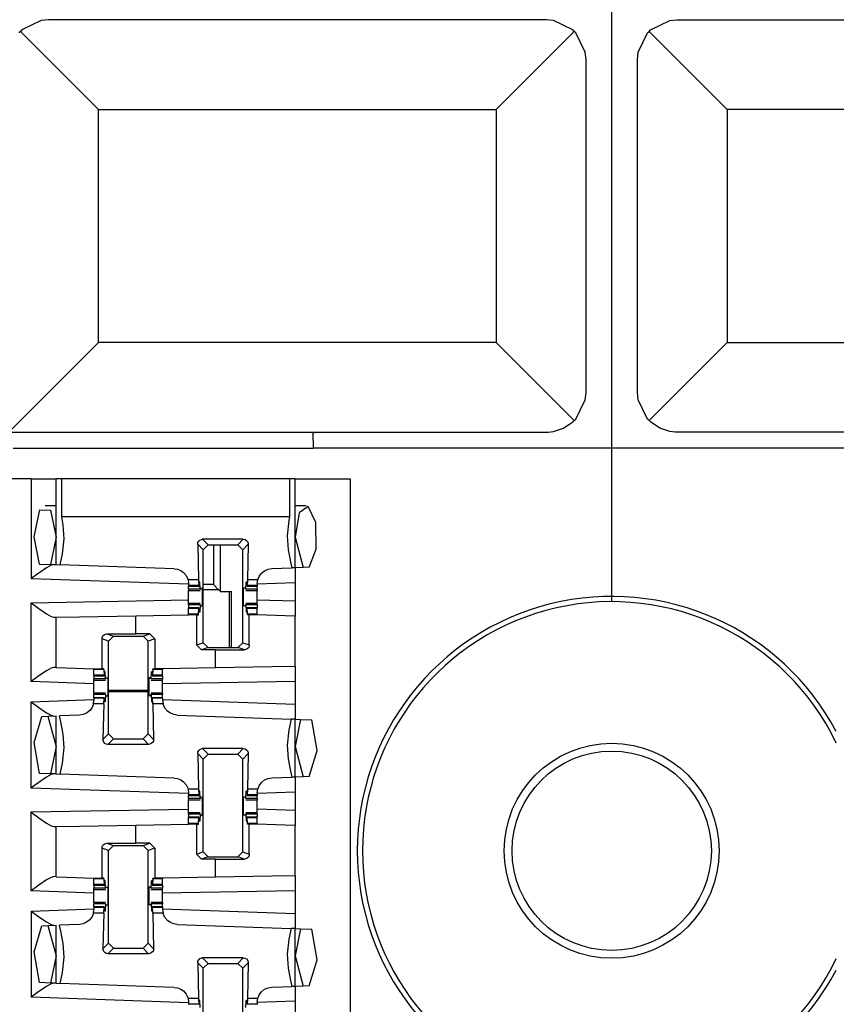
# Paper-space layout 'Layout1' of a CAD drawing. Extents: x 0 to 11, y 0 to 8.5.
# Drawn here: x 4.8 to 5, y 5.5 to 5.8 of the extents above; entities that cross this region are included whole.
import ezdxf

# ---------------------------------------------------------------- set-up
doc = ezdxf.new("R2010")
doc.units = 0
doc.header["$MEASUREMENT"] = 0
doc.layers.add('1', color=7, linetype='Continuous')

psp = doc.layouts.get("Layout1")

# ---------------------------------------------------------------- linework, layer by layer
at = {"layer": '1', "color": 3, "linetype": 'Continuous'}
for p, q in [((4.900719, 5.604909), (4.900719, 6.495141)), ((4.755094, 5.635761), (4.741344, 5.635761)), ((4.755094, 5.635761), (4.759513, 5.635761)), ((4.755094, 5.635761), (4.755094, 5.610658)), ((4.759513, 5.635761), (4.761344, 5.635761)), ((4.761344, 5.614192), (4.761344, 5.635761)), ((4.761712, 5.635761), (4.761344, 5.635761)), ((4.762804, 5.635761), (4.761712, 5.635761)), ((4.762804, 5.626227), (4.762804, 5.635761)), ((4.819884, 5.635761), (4.762804, 5.635761)), ((4.819884, 5.635761), (4.819884, 5.626227)), ((4.820976, 5.635761), (4.819884, 5.635761)), ((4.821344, 5.635761), (4.820976, 5.635761)), ((4.821344, 5.635761), (4.835094, 5.635761)), ((4.821344, 5.613406), (4.821344, 5.635761)), ((4.835094, 5.635761), (4.835094, 3.716386)), ((4.75586, 5.621196), (4.757256, 5.627934)), ((4.757256, 5.627934), (4.759985, 5.627873)), ((4.761344, 5.628949), (4.758602, 5.628949)), ((4.759985, 5.627873), (4.761344, 5.621074)), ((4.824086, 5.628949), (4.821344, 5.628949)), ((4.822348, 5.627165), (4.821344, 5.621074)), ((4.824625, 5.628795), (4.822348, 5.627165)), ((4.826507, 5.62477), (4.824625, 5.628795)), ((4.763151, 5.624196), (4.762804, 5.626227)), ((4.819884, 5.626227), (4.762804, 5.626227)), ((4.819695, 5.625231), (4.819331, 5.621446)), ((4.819884, 5.626227), (4.819695, 5.625231)), ((4.826616, 5.618038), (4.826507, 5.62477)), ((4.763357, 5.620702), (4.763151, 5.624196)), ((4.757182, 5.614337), (4.75586, 5.621196)), ((4.761344, 5.621074), (4.759964, 5.61424)), ((4.762993, 5.616916), (4.763357, 5.620702)), ((4.796871, 5.619297), (4.796939, 5.61971)), ((4.796939, 5.61971), (4.797142, 5.62008)), ((4.797142, 5.62008), (4.797453, 5.620359)), ((4.797453, 5.620359), (4.797838, 5.620519)), ((4.797838, 5.620519), (4.798117, 5.62055)), ((4.808321, 5.62055), (4.798117, 5.62055)), ((4.798117, 5.62055), (4.799489, 5.619178)), ((4.806949, 5.619178), (4.808321, 5.62055)), ((4.808321, 5.62055), (4.808733, 5.62048)), ((4.808733, 5.62048), (4.809099, 5.620278)), ((4.809099, 5.620278), (4.809376, 5.619967)), ((4.809376, 5.619967), (4.809535, 5.619585)), ((4.809535, 5.619585), (4.809567, 5.619297)), ((4.819331, 5.621446), (4.819537, 5.617951)), ((4.821344, 5.621074), (4.823364, 5.613476)), ((4.762386, 5.614155), (4.762993, 5.616916)), ((4.79824, 5.617928), (4.796871, 5.619297)), ((4.796871, 5.619297), (4.79707, 5.61038)), ((4.79824, 5.617928), (4.799489, 5.619178)), ((4.79824, 5.594622), (4.79824, 5.617928)), ((4.799489, 5.619178), (4.806949, 5.619178)), ((4.806949, 5.619178), (4.808198, 5.617928)), ((4.809567, 5.619297), (4.808198, 5.617928)), ((4.808198, 5.594622), (4.808198, 5.617928)), ((4.809567, 5.619297), (4.809368, 5.61038)), ((4.819537, 5.617951), (4.820123, 5.614866)), ((4.824872, 5.613529), (4.826616, 5.618038)), ((4.820123, 5.614866), (4.820513, 5.613377)), ((4.757039, 5.612084), (4.755134, 5.610687)), ((4.758922, 5.613372), (4.757039, 5.612084)), ((4.757182, 5.614337), (4.759964, 5.61424)), ((4.760101, 5.614024), (4.758922, 5.613372)), ((4.759964, 5.61424), (4.761344, 5.614192)), ((4.760822, 5.61421), (4.760101, 5.614024)), ((4.761344, 5.614192), (4.762386, 5.614155)), ((4.790986, 5.613156), (4.762386, 5.614155)), ((4.790986, 5.613156), (4.7918, 5.613038)), ((4.7918, 5.613038), (4.792631, 5.612711)), ((4.792631, 5.612711), (4.793314, 5.61224)), ((4.793314, 5.61224), (4.794013, 5.611432)), ((4.812291, 5.611248), (4.812897, 5.61207)), ((4.812897, 5.61207), (4.813672, 5.612679)), ((4.813672, 5.612679), (4.814528, 5.613051)), ((4.814528, 5.613051), (4.815452, 5.6132)), ((4.815452, 5.6132), (4.820513, 5.613377)), ((4.821344, 5.613406), (4.820513, 5.613377)), ((4.823364, 5.613476), (4.821344, 5.613406)), ((4.821344, 5.613406), (4.821344, 5.609653)), ((4.824872, 5.613529), (4.823364, 5.613476)), ((4.755134, 5.610687), (4.755094, 5.610658)), ((4.794605, 5.609278), (4.755094, 5.610658)), ((4.794013, 5.611432), (4.794467, 5.610417)), ((4.794467, 5.610417), (4.794477, 5.61038)), ((4.794477, 5.61038), (4.794605, 5.609409)), ((4.79707, 5.61038), (4.794477, 5.61038)), ((4.79707, 5.61038), (4.797185, 5.608947)), ((4.797238, 5.609148), (4.797262, 5.609674)), ((4.797383, 5.60984), (4.797262, 5.609674)), ((4.797383, 5.60984), (4.79727, 5.60984)), ((4.797481, 5.608061), (4.797383, 5.60984)), ((4.808957, 5.608061), (4.809055, 5.60984)), ((4.809055, 5.60984), (4.809176, 5.609674)), ((4.809168, 5.60984), (4.809055, 5.60984)), ((4.8092, 5.609148), (4.809176, 5.609674)), ((4.809368, 5.61038), (4.809253, 5.608947)), ((4.811949, 5.61038), (4.809368, 5.61038)), ((4.811833, 5.609452), (4.811949, 5.61038)), ((4.821344, 5.609653), (4.811833, 5.609322)), ((4.811833, 5.609452), (4.811833, 5.608947)), ((4.811949, 5.61038), (4.812291, 5.611248)), ((4.821344, 5.609653), (4.821344, 5.604994)), ((4.794605, 5.609409), (4.794605, 5.608947)), ((4.797185, 5.608947), (4.794605, 5.608947)), ((4.794605, 5.608947), (4.794605, 5.608855)), ((4.794605, 5.608855), (4.794605, 5.608824)), ((4.794605, 5.608824), (4.797205, 5.608824)), ((4.794605, 5.608061), (4.794605, 5.608824)), ((4.797481, 5.608061), (4.794605, 5.608061)), ((4.794605, 5.608061), (4.794605, 5.60779)), ((4.794605, 5.60779), (4.794605, 5.607698)), ((4.794605, 5.607698), (4.797523, 5.607698)), ((4.794605, 5.606957), (4.794605, 5.607698)), ((4.797185, 5.608947), (4.797238, 5.609148)), ((4.797481, 5.608061), (4.797562, 5.608011)), ((4.797601, 5.608324), (4.797562, 5.608011)), ((4.797601, 5.608324), (4.798044, 5.608324)), ((4.798102, 5.606074), (4.798044, 5.608324)), ((4.808335, 5.606074), (4.808394, 5.608324)), ((4.808836, 5.608324), (4.808394, 5.608324)), ((4.808836, 5.608324), (4.808876, 5.608011)), ((4.808957, 5.608061), (4.808876, 5.608011)), ((4.808915, 5.607698), (4.811833, 5.607698)), ((4.811833, 5.608061), (4.808957, 5.608061)), ((4.809253, 5.608947), (4.8092, 5.609148)), ((4.809233, 5.608824), (4.811833, 5.608824)), ((4.811833, 5.608947), (4.809253, 5.608947)), ((4.811833, 5.608947), (4.811833, 5.608855)), ((4.811833, 5.608855), (4.811833, 5.608824)), ((4.811833, 5.608061), (4.811833, 5.608824)), ((4.811833, 5.608061), (4.811833, 5.60779)), ((4.811833, 5.60779), (4.811833, 5.607698)), ((4.811833, 5.606957), (4.811833, 5.607698)), ((4.755094, 5.604656), (4.794605, 5.605346)), ((4.755094, 5.584872), (4.755094, 5.604656)), ((4.755094, 5.604656), (4.755134, 5.604627)), ((4.755134, 5.604627), (4.757042, 5.603194)), ((4.794605, 5.606074), (4.794605, 5.606957)), ((4.794605, 5.60519), (4.794605, 5.606074)), ((4.794605, 5.604449), (4.794605, 5.60519)), ((4.798044, 5.603824), (4.798102, 5.606074)), ((4.808394, 5.603824), (4.808335, 5.606074)), ((4.811833, 5.606074), (4.811833, 5.606957)), ((4.811833, 5.60519), (4.811833, 5.606074)), ((4.821344, 5.604994), (4.811833, 5.605326)), ((4.811833, 5.604449), (4.811833, 5.60519)), ((4.821344, 5.604994), (4.821344, 5.601242)), ((4.757042, 5.603194), (4.758929, 5.601871)), ((4.794605, 5.604357), (4.794605, 5.604449)), ((4.797523, 5.604449), (4.794605, 5.604449)), ((4.794605, 5.604086), (4.794605, 5.604357)), ((4.794605, 5.604086), (4.794605, 5.603323)), ((4.797481, 5.604086), (4.794605, 5.604086)), ((4.794605, 5.603292), (4.794605, 5.603323)), ((4.797205, 5.603323), (4.794605, 5.603323)), ((4.794605, 5.6032), (4.794605, 5.603292)), ((4.794605, 5.601767), (4.794605, 5.6032)), ((4.797185, 5.6032), (4.794605, 5.6032)), ((4.79707, 5.601767), (4.797185, 5.6032)), ((4.797185, 5.6032), (4.797238, 5.602999)), ((4.797238, 5.602999), (4.797262, 5.602473)), ((4.797383, 5.602307), (4.797262, 5.602473)), ((4.797383, 5.602307), (4.79727, 5.602307)), ((4.797481, 5.604086), (4.797383, 5.602307)), ((4.797481, 5.604086), (4.797562, 5.604136)), ((4.797562, 5.604136), (4.797601, 5.603824)), ((4.797601, 5.603824), (4.798044, 5.603824)), ((4.808836, 5.603824), (4.808394, 5.603824)), ((4.808876, 5.604136), (4.808836, 5.603824)), ((4.808957, 5.604086), (4.808876, 5.604136)), ((4.811833, 5.604449), (4.808915, 5.604449)), ((4.808957, 5.604086), (4.809055, 5.602307)), ((4.811833, 5.604086), (4.808957, 5.604086)), ((4.809055, 5.602307), (4.809176, 5.602473)), ((4.809168, 5.602307), (4.809055, 5.602307)), ((4.8092, 5.602999), (4.809176, 5.602473)), ((4.809253, 5.6032), (4.8092, 5.602999)), ((4.811833, 5.603323), (4.809233, 5.603323)), ((4.809368, 5.601767), (4.809253, 5.6032)), ((4.811833, 5.6032), (4.809253, 5.6032)), ((4.811833, 5.604357), (4.811833, 5.604449)), ((4.811833, 5.604086), (4.811833, 5.604357)), ((4.811833, 5.604086), (4.811833, 5.603323)), ((4.811833, 5.603292), (4.811833, 5.603323)), ((4.811833, 5.6032), (4.811833, 5.603292)), ((4.811833, 5.601767), (4.811833, 5.6032)), ((4.758929, 5.601871), (4.760105, 5.601202)), ((4.760105, 5.601202), (4.760822, 5.601006)), ((4.760822, 5.601006), (4.761344, 5.601015)), ((4.761344, 5.601015), (4.767202, 5.601117)), ((4.761344, 5.588406), (4.761344, 5.601015)), ((4.767202, 5.601117), (4.781344, 5.601364)), ((4.781344, 5.601364), (4.794605, 5.601595)), ((4.781344, 5.596831), (4.781344, 5.601364)), ((4.794605, 5.601684), (4.794605, 5.601767)), ((4.79707, 5.601767), (4.794605, 5.601767)), ((4.794605, 5.601595), (4.794605, 5.601684)), ((4.796573, 5.601595), (4.794605, 5.601595)), ((4.796573, 5.601595), (4.797058, 5.601595)), ((4.796573, 5.601595), (4.796573, 5.594067)), ((4.797058, 5.601595), (4.79707, 5.601767)), ((4.809381, 5.601595), (4.809368, 5.601767)), ((4.811833, 5.601767), (4.809368, 5.601767)), ((4.809816, 5.601595), (4.809381, 5.601595)), ((4.809816, 5.594083), (4.809816, 5.601595)), ((4.81084, 5.601595), (4.809816, 5.601595)), ((4.811833, 5.601595), (4.81084, 5.601595)), ((4.811833, 5.601684), (4.811833, 5.601767)), ((4.811833, 5.601595), (4.811833, 5.601684)), ((4.811833, 5.601573), (4.811833, 5.601595)), ((4.818805, 5.60133), (4.811833, 5.601573)), ((4.821344, 5.601242), (4.818805, 5.60133)), ((4.821344, 5.588654), (4.821344, 5.601242)), ((4.772872, 5.595564), (4.772933, 5.595955)), ((4.772872, 5.588074), (4.772872, 5.595564)), ((4.77449, 5.595025), (4.772872, 5.595564)), ((4.772933, 5.595955), (4.773108, 5.596301)), ((4.773108, 5.596301), (4.773385, 5.59658)), ((4.773385, 5.59658), (4.773756, 5.596766)), ((4.773756, 5.596766), (4.774108, 5.596819)), ((4.774108, 5.596819), (4.781344, 5.596831)), ((4.774108, 5.596819), (4.77574, 5.596275)), ((4.77449, 5.595025), (4.77574, 5.596275)), ((4.77449, 5.571719), (4.77449, 5.595025)), ((4.77574, 5.596275), (4.783198, 5.596275)), ((4.784865, 5.596831), (4.781344, 5.596831)), ((4.783198, 5.596275), (4.784865, 5.596831)), ((4.783198, 5.596275), (4.784448, 5.595025)), ((4.786116, 5.595581), (4.784448, 5.595025)), ((4.784448, 5.571719), (4.784448, 5.595025)), ((4.784865, 5.596831), (4.786116, 5.595581)), ((4.786116, 5.595581), (4.786116, 5.588074)), ((4.796573, 5.594067), (4.79824, 5.594622)), ((4.797823, 5.592817), (4.796573, 5.594067)), ((4.79949, 5.593372), (4.797823, 5.592817)), ((4.801344, 5.592817), (4.797823, 5.592817)), ((4.79949, 5.593372), (4.79824, 5.594622)), ((4.79949, 5.593372), (4.806948, 5.593372)), ((4.801344, 5.592817), (4.80858, 5.592828)), ((4.801344, 5.588305), (4.801344, 5.592817)), ((4.808198, 5.594622), (4.806948, 5.593372)), ((4.80858, 5.592828), (4.806948, 5.593372)), ((4.808198, 5.594622), (4.809816, 5.594083)), ((4.808932, 5.592882), (4.80858, 5.592828)), ((4.809304, 5.593067), (4.808932, 5.592882)), ((4.80958, 5.593347), (4.809304, 5.593067)), ((4.809754, 5.593693), (4.80958, 5.593347)), ((4.809816, 5.594083), (4.809754, 5.593693)), ((4.758922, 5.587586), (4.757039, 5.586298)), ((4.760101, 5.588238), (4.758922, 5.587586)), ((4.760822, 5.588424), (4.760101, 5.588238)), ((4.761344, 5.588406), (4.760822, 5.588424)), ((4.761344, 5.588406), (4.763883, 5.588317)), ((4.763883, 5.588317), (4.770855, 5.588074)), ((4.770855, 5.588074), (4.770855, 5.587974)), ((4.770855, 5.588074), (4.771848, 5.588074)), ((4.770855, 5.587974), (4.770855, 5.58788)), ((4.77332, 5.58788), (4.770855, 5.58788)), ((4.770855, 5.586447), (4.770855, 5.58788)), ((4.771848, 5.588074), (4.772872, 5.588074)), ((4.773306, 5.588074), (4.772872, 5.588074)), ((4.77332, 5.58788), (4.773306, 5.588074)), ((4.77332, 5.58788), (4.773435, 5.586447)), ((4.773633, 5.58734), (4.773512, 5.587174)), ((4.773633, 5.58734), (4.77352, 5.58734)), ((4.773731, 5.585561), (4.773633, 5.58734)), ((4.785207, 5.585561), (4.785306, 5.58734)), ((4.785418, 5.58734), (4.785306, 5.58734)), ((4.785306, 5.58734), (4.785426, 5.587174)), ((4.785618, 5.58788), (4.785503, 5.586447)), ((4.785618, 5.58788), (4.785632, 5.588074)), ((4.788083, 5.58788), (4.785618, 5.58788)), ((4.785632, 5.588074), (4.786116, 5.588074)), ((4.788083, 5.588074), (4.786116, 5.588074)), ((4.801344, 5.588305), (4.788083, 5.588074)), ((4.788083, 5.588074), (4.788083, 5.587974)), ((4.788083, 5.587974), (4.788083, 5.58788)), ((4.788083, 5.586447), (4.788083, 5.58788)), ((4.815486, 5.588552), (4.801344, 5.588305)), ((4.821344, 5.588654), (4.815486, 5.588552)), ((4.821344, 5.588654), (4.821344, 5.584904)), ((4.755134, 5.584901), (4.755094, 5.584872)), ((4.770855, 5.584321), (4.755094, 5.584872)), ((4.757039, 5.586298), (4.755134, 5.584901)), ((4.773435, 5.586447), (4.770855, 5.586447)), ((4.770855, 5.586355), (4.770855, 5.586447)), ((4.770855, 5.586324), (4.770855, 5.586355)), ((4.770855, 5.586324), (4.770855, 5.585561)), ((4.770855, 5.586324), (4.773456, 5.586324)), ((4.770855, 5.58529), (4.770855, 5.585561)), ((4.773731, 5.585561), (4.770855, 5.585561)), ((4.770855, 5.585199), (4.770855, 5.58529)), ((4.770855, 5.585199), (4.773773, 5.585199)), ((4.770855, 5.584457), (4.770855, 5.585198)), ((4.773435, 5.586447), (4.773488, 5.586648)), ((4.773488, 5.586648), (4.773512, 5.587174)), ((4.773731, 5.585561), (4.773812, 5.585511)), ((4.773812, 5.585511), (4.773851, 5.585824)), ((4.773851, 5.585824), (4.774293, 5.585824)), ((4.774293, 5.585824), (4.774353, 5.583574)), ((4.784645, 5.585824), (4.784585, 5.583574)), ((4.785087, 5.585824), (4.784645, 5.585824)), ((4.785126, 5.585511), (4.785087, 5.585824)), ((4.785207, 5.585561), (4.785126, 5.585511)), ((4.785165, 5.585199), (4.788083, 5.585199)), ((4.788083, 5.585561), (4.785207, 5.585561)), ((4.78545, 5.586648), (4.785426, 5.587174)), ((4.785503, 5.586447), (4.78545, 5.586648)), ((4.785482, 5.586324), (4.788083, 5.586324)), ((4.788083, 5.586447), (4.785503, 5.586447)), ((4.788083, 5.586355), (4.788083, 5.586447)), ((4.788083, 5.586324), (4.788083, 5.586355)), ((4.788083, 5.586324), (4.788083, 5.585561)), ((4.788083, 5.58529), (4.788083, 5.585561)), ((4.788083, 5.585199), (4.788083, 5.58529)), ((4.788083, 5.584457), (4.788083, 5.585198)), ((4.821344, 5.584904), (4.788083, 5.584323)), ((4.821344, 5.584904), (4.821344, 5.579165)), ((4.770855, 5.583574), (4.770855, 5.584457)), ((4.770855, 5.58269), (4.770855, 5.583574)), ((4.770855, 5.581949), (4.770855, 5.58269)), ((4.774353, 5.583574), (4.774293, 5.581324)), ((4.784585, 5.583574), (4.784645, 5.581324)), ((4.788083, 5.583574), (4.788083, 5.584457)), ((4.788083, 5.58269), (4.788083, 5.583574)), ((4.788083, 5.581949), (4.788083, 5.58269)), ((4.755094, 5.579775), (4.770855, 5.580326)), ((4.770739, 5.579267), (4.770855, 5.580195)), ((4.770855, 5.581949), (4.770855, 5.581857)), ((4.773773, 5.581949), (4.770855, 5.581949)), ((4.770855, 5.581857), (4.770855, 5.581586)), ((4.770855, 5.580823), (4.770855, 5.581586)), ((4.773731, 5.581586), (4.770855, 5.581586)), ((4.770855, 5.580823), (4.770855, 5.580792)), ((4.773456, 5.580823), (4.770855, 5.580823)), ((4.770855, 5.580792), (4.770855, 5.5807)), ((4.773435, 5.5807), (4.770855, 5.5807)), ((4.770855, 5.5807), (4.770855, 5.580195)), ((4.77332, 5.579267), (4.773435, 5.5807)), ((4.773435, 5.5807), (4.773488, 5.580499)), ((4.773488, 5.580499), (4.773512, 5.579973)), ((4.773633, 5.579807), (4.773512, 5.579973)), ((4.773731, 5.581586), (4.773633, 5.579807)), ((4.773731, 5.581586), (4.773812, 5.581636)), ((4.773851, 5.581324), (4.773812, 5.581636)), ((4.773851, 5.581324), (4.774293, 5.581324)), ((4.785087, 5.581324), (4.784645, 5.581324)), ((4.785087, 5.581324), (4.785126, 5.581636)), ((4.785207, 5.581586), (4.785126, 5.581636)), ((4.788083, 5.581949), (4.785165, 5.581949)), ((4.785207, 5.581586), (4.785306, 5.579807)), ((4.788083, 5.581586), (4.785207, 5.581586)), ((4.785306, 5.579807), (4.785426, 5.579973)), ((4.78545, 5.580499), (4.785426, 5.579973)), ((4.785503, 5.5807), (4.78545, 5.580499)), ((4.788083, 5.580823), (4.785482, 5.580823)), ((4.785618, 5.579267), (4.785503, 5.5807)), ((4.788083, 5.5807), (4.785503, 5.5807)), ((4.788083, 5.581949), (4.788083, 5.581857)), ((4.788083, 5.581857), (4.788083, 5.581586)), ((4.788083, 5.580823), (4.788083, 5.581586)), ((4.788083, 5.580823), (4.788083, 5.580792)), ((4.788083, 5.580792), (4.788083, 5.5807)), ((4.788083, 5.5807), (4.788083, 5.580195)), ((4.788083, 5.580326), (4.821344, 5.579165)), ((4.788083, 5.580195), (4.788199, 5.579267)), ((4.755094, 5.579775), (4.755134, 5.579746)), ((4.755094, 5.558157), (4.755094, 5.579775)), ((4.755134, 5.579746), (4.757039, 5.578349)), ((4.757039, 5.578349), (4.758922, 5.577061)), ((4.769791, 5.577578), (4.769016, 5.576968)), ((4.770398, 5.5784), (4.769791, 5.577578)), ((4.770739, 5.579267), (4.770398, 5.5784)), ((4.77332, 5.579267), (4.770739, 5.579267)), ((4.77332, 5.579267), (4.773121, 5.57035)), ((4.773633, 5.579807), (4.77352, 5.579807)), ((4.785418, 5.579807), (4.785306, 5.579807)), ((4.788199, 5.579267), (4.785618, 5.579267)), ((4.785618, 5.579267), (4.785817, 5.57035)), ((4.788215, 5.57921), (4.788199, 5.579267)), ((4.788666, 5.578186), (4.788215, 5.57921)), ((4.789365, 5.577372), (4.788666, 5.578186)), ((4.79005, 5.576896), (4.789365, 5.577372)), ((4.821344, 5.579165), (4.821344, 5.575412)), ((4.755882, 5.56957), (4.757816, 5.576118)), ((4.757816, 5.576118), (4.759324, 5.576171)), ((4.758922, 5.577061), (4.760101, 5.576409)), ((4.759324, 5.576171), (4.761344, 5.576241)), ((4.759324, 5.576171), (4.761344, 5.568573)), ((4.760101, 5.576409), (4.760822, 5.576223)), ((4.761344, 5.561691), (4.761344, 5.576241)), ((4.767236, 5.576447), (4.762175, 5.576271)), ((4.762565, 5.574782), (4.762175, 5.576271)), ((4.76816, 5.576597), (4.767236, 5.576447)), ((4.769016, 5.576968), (4.76816, 5.576597)), ((4.790884, 5.576567), (4.79005, 5.576896)), ((4.791702, 5.576447), (4.790884, 5.576567)), ((4.791702, 5.576447), (4.820291, 5.575449)), ((4.820291, 5.575449), (4.819695, 5.572731)), ((4.821344, 5.575412), (4.820291, 5.575449)), ((4.821344, 5.560906), (4.821344, 5.575412)), ((4.821344, 5.575412), (4.822698, 5.575365)), ((4.822698, 5.575365), (4.821344, 5.568573)), ((4.822698, 5.575365), (4.825531, 5.575266)), ((4.826804, 5.567535), (4.825531, 5.575266)), ((4.763151, 5.571696), (4.762565, 5.574782)), ((4.819695, 5.572731), (4.819331, 5.568946)), ((4.763357, 5.568202), (4.763151, 5.571696)), ((4.773121, 5.57035), (4.77449, 5.571719)), ((4.773153, 5.570063), (4.773121, 5.57035)), ((4.773312, 5.56968), (4.773153, 5.570063)), ((4.77574, 5.57047), (4.774367, 5.569097)), ((4.77574, 5.57047), (4.77449, 5.571719)), ((4.77574, 5.57047), (4.783198, 5.57047)), ((4.784448, 5.571719), (4.783198, 5.57047)), ((4.784571, 5.569097), (4.783198, 5.57047)), ((4.784448, 5.571719), (4.785817, 5.57035)), ((4.785749, 5.569937), (4.785546, 5.569567)), ((4.785817, 5.57035), (4.785749, 5.569937)), ((4.757182, 5.561837), (4.755882, 5.56957)), ((4.761344, 5.568573), (4.759964, 5.561739)), ((4.762993, 5.564416), (4.763357, 5.568202)), ((4.773589, 5.569369), (4.773312, 5.56968)), ((4.773955, 5.569167), (4.773589, 5.569369)), ((4.774367, 5.569097), (4.773955, 5.569167)), ((4.784571, 5.569097), (4.774367, 5.569097)), ((4.784851, 5.569129), (4.784571, 5.569097)), ((4.785235, 5.569289), (4.784851, 5.569129)), ((4.785546, 5.569567), (4.785235, 5.569289)), ((4.796939, 5.567211), (4.797142, 5.56758)), ((4.797142, 5.56758), (4.797453, 5.567859)), ((4.797453, 5.567859), (4.797838, 5.568018)), ((4.797838, 5.568018), (4.798117, 5.56805)), ((4.808321, 5.56805), (4.798117, 5.56805)), ((4.798117, 5.56805), (4.799489, 5.566678)), ((4.806949, 5.566678), (4.808321, 5.56805)), ((4.808321, 5.56805), (4.808733, 5.56798)), ((4.808733, 5.56798), (4.809099, 5.567778)), ((4.809099, 5.567778), (4.809376, 5.567467)), ((4.809376, 5.567467), (4.809535, 5.567085)), ((4.819331, 5.568946), (4.819537, 5.565451)), ((4.821344, 5.568573), (4.823364, 5.560977)), ((4.824872, 5.561029), (4.826804, 5.567535)), ((4.796871, 5.566797), (4.796939, 5.567211)), ((4.79824, 5.565428), (4.796871, 5.566797)), ((4.796871, 5.566797), (4.79707, 5.55788)), ((4.79824, 5.565428), (4.799489, 5.566678)), ((4.79824, 5.542122), (4.79824, 5.565428)), ((4.799489, 5.566678), (4.806949, 5.566678)), ((4.806949, 5.566678), (4.808198, 5.565428)), ((4.809567, 5.566797), (4.808198, 5.565428)), ((4.808198, 5.542122), (4.808198, 5.565428)), ((4.809567, 5.566797), (4.809368, 5.55788)), ((4.809535, 5.567085), (4.809567, 5.566797)), ((4.819537, 5.565451), (4.820123, 5.562366)), ((4.762386, 5.561655), (4.762993, 5.564416)), ((4.758922, 5.560873), (4.757039, 5.559584)), ((4.759964, 5.561739), (4.757182, 5.561837)), ((4.760101, 5.561524), (4.758922, 5.560873)), ((4.761344, 5.561691), (4.759964, 5.561739)), ((4.760822, 5.56171), (4.760101, 5.561524)), ((4.761344, 5.561691), (4.762386, 5.561655)), ((4.790986, 5.560657), (4.762386, 5.561655)), ((4.790986, 5.560657), (4.7918, 5.560538)), ((4.7918, 5.560538), (4.792631, 5.560211)), ((4.792631, 5.560211), (4.793314, 5.55974)), ((4.812897, 5.55957), (4.813672, 5.560179)), ((4.813672, 5.560179), (4.814528, 5.560551)), ((4.814528, 5.560551), (4.815452, 5.5607)), ((4.815452, 5.5607), (4.820513, 5.560877)), ((4.820123, 5.562366), (4.820513, 5.560877)), ((4.821344, 5.560906), (4.820513, 5.560877)), ((4.823364, 5.560977), (4.821344, 5.560906)), ((4.821344, 5.560906), (4.821344, 5.557154)), ((4.824872, 5.561029), (4.823364, 5.560977)), ((4.755134, 5.558187), (4.755094, 5.558157)), ((4.794605, 5.556777), (4.755094, 5.558157)), ((4.757039, 5.559584), (4.755134, 5.558187)), ((4.793314, 5.55974), (4.794013, 5.558931)), ((4.794013, 5.558931), (4.794467, 5.557917)), ((4.794467, 5.557917), (4.794477, 5.55788)), ((4.794477, 5.55788), (4.794605, 5.556909)), ((4.79707, 5.55788), (4.794477, 5.55788)), ((4.79707, 5.55788), (4.797185, 5.556448)), ((4.809368, 5.55788), (4.809253, 5.556448)), ((4.811949, 5.55788), (4.809368, 5.55788)), ((4.811833, 5.556952), (4.811949, 5.55788)), ((4.811949, 5.55788), (4.812291, 5.558747)), ((4.812291, 5.558747), (4.812897, 5.55957)), ((4.794605, 5.556909), (4.794605, 5.556448)), ((4.794605, 5.556448), (4.794605, 5.556355)), ((4.797185, 5.556448), (4.794605, 5.556448)), ((4.794605, 5.556355), (4.794605, 5.556324)), ((4.794605, 5.555561), (4.794605, 5.556324)), ((4.794605, 5.556324), (4.797205, 5.556324)), ((4.794605, 5.555561), (4.794605, 5.55529)), ((4.797481, 5.555561), (4.794605, 5.555561)), ((4.794605, 5.55529), (4.794605, 5.555199)), ((4.794605, 5.555199), (4.797523, 5.555199)), ((4.794605, 5.554457), (4.794605, 5.555199)), ((4.797185, 5.556448), (4.797238, 5.556648)), ((4.797238, 5.556648), (4.797262, 5.557175)), ((4.797383, 5.55734), (4.797262, 5.557175)), ((4.797383, 5.55734), (4.79727, 5.55734)), ((4.797481, 5.555561), (4.797383, 5.55734)), ((4.797481, 5.555561), (4.797562, 5.555511)), ((4.797601, 5.555824), (4.797562, 5.555511)), ((4.797601, 5.555824), (4.798044, 5.555824)), ((4.798102, 5.553574), (4.798044, 5.555824)), ((4.808335, 5.553574), (4.808394, 5.555824)), ((4.808836, 5.555824), (4.808394, 5.555824)), ((4.808836, 5.555824), (4.808876, 5.555511)), ((4.808957, 5.555561), (4.808876, 5.555511)), ((4.808915, 5.555199), (4.811833, 5.555199)), ((4.808957, 5.555561), (4.809055, 5.55734)), ((4.811833, 5.555561), (4.808957, 5.555561)), ((4.809168, 5.55734), (4.809055, 5.55734)), ((4.809055, 5.55734), (4.809176, 5.557175)), ((4.8092, 5.556648), (4.809176, 5.557175)), ((4.809253, 5.556448), (4.8092, 5.556648)), ((4.809233, 5.556324), (4.811833, 5.556324)), ((4.811833, 5.556448), (4.809253, 5.556448)), ((4.821344, 5.557154), (4.811833, 5.556821)), ((4.811833, 5.556952), (4.811833, 5.556448)), ((4.811833, 5.556448), (4.811833, 5.556355)), ((4.811833, 5.556355), (4.811833, 5.556324)), ((4.811833, 5.555561), (4.811833, 5.556324)), ((4.811833, 5.555561), (4.811833, 5.55529)), ((4.811833, 5.55529), (4.811833, 5.555199)), ((4.811833, 5.554457), (4.811833, 5.555199)), ((4.821344, 5.557154), (4.821344, 5.552494)), ((4.755094, 5.552156), (4.794605, 5.552846)), ((4.794605, 5.553574), (4.794605, 5.554457)), ((4.794605, 5.55269), (4.794605, 5.553574)), ((4.794605, 5.551949), (4.794605, 5.55269)), ((4.798044, 5.551323), (4.798102, 5.553574)), ((4.808394, 5.551323), (4.808335, 5.553574)), ((4.811833, 5.553574), (4.811833, 5.554457)), ((4.811833, 5.55269), (4.811833, 5.553574)), ((4.821344, 5.552494), (4.811833, 5.552826)), ((4.811833, 5.551949), (4.811833, 5.55269)), ((4.755094, 5.552156), (4.755134, 5.552126)), ((4.755094, 5.532372), (4.755094, 5.552156)), ((4.755134, 5.552126), (4.757042, 5.550694)), ((4.757042, 5.550694), (4.758929, 5.549371)), ((4.794605, 5.551857), (4.794605, 5.551949)), ((4.797523, 5.551949), (4.794605, 5.551949)), ((4.794605, 5.551586), (4.794605, 5.551857)), ((4.797481, 5.551586), (4.794605, 5.551586)), ((4.794605, 5.551586), (4.794605, 5.550824)), ((4.794605, 5.550793), (4.794605, 5.550824)), ((4.797205, 5.550824), (4.794605, 5.550824)), ((4.794605, 5.5507), (4.794605, 5.550793)), ((4.797185, 5.5507), (4.794605, 5.5507)), ((4.794605, 5.549267), (4.794605, 5.5507)), ((4.79707, 5.549267), (4.797185, 5.5507)), ((4.797185, 5.5507), (4.797238, 5.550499)), ((4.797238, 5.550499), (4.797262, 5.549973)), ((4.797481, 5.551586), (4.797383, 5.549807)), ((4.797481, 5.551586), (4.797562, 5.551636)), ((4.797562, 5.551636), (4.797601, 5.551323)), ((4.797601, 5.551323), (4.798044, 5.551323)), ((4.808836, 5.551323), (4.808394, 5.551323)), ((4.808876, 5.551636), (4.808836, 5.551323)), ((4.808957, 5.551586), (4.808876, 5.551636)), ((4.811833, 5.551949), (4.808915, 5.551949)), ((4.808957, 5.551586), (4.809055, 5.549807)), ((4.811833, 5.551586), (4.808957, 5.551586)), ((4.8092, 5.550499), (4.809176, 5.549973)), ((4.809253, 5.5507), (4.8092, 5.550499)), ((4.811833, 5.550824), (4.809233, 5.550824)), ((4.811833, 5.5507), (4.809253, 5.5507)), ((4.809368, 5.549267), (4.809253, 5.5507)), ((4.811833, 5.551857), (4.811833, 5.551949)), ((4.811833, 5.551586), (4.811833, 5.551857)), ((4.811833, 5.551586), (4.811833, 5.550824)), ((4.811833, 5.550793), (4.811833, 5.550824)), ((4.811833, 5.5507), (4.811833, 5.550793)), ((4.811833, 5.549267), (4.811833, 5.5507)), ((4.821344, 5.552494), (4.821344, 5.548741)), ((4.758929, 5.549371), (4.760105, 5.548703)), ((4.760105, 5.548703), (4.760822, 5.548506)), ((4.760822, 5.548506), (4.761344, 5.548515)), ((4.761344, 5.548515), (4.767202, 5.548617)), ((4.761344, 5.535906), (4.761344, 5.548515)), ((4.767202, 5.548617), (4.781344, 5.548864)), ((4.781344, 5.548864), (4.794605, 5.549096)), ((4.781344, 5.544331), (4.781344, 5.548864)), ((4.794605, 5.549184), (4.794605, 5.549267)), ((4.79707, 5.549267), (4.794605, 5.549267)), ((4.794605, 5.549096), (4.794605, 5.549184)), ((4.796573, 5.549096), (4.794605, 5.549096)), ((4.796573, 5.549096), (4.796573, 5.541566)), ((4.796573, 5.549096), (4.797058, 5.549096)), ((4.797058, 5.549096), (4.79707, 5.549267)), ((4.797383, 5.549807), (4.797262, 5.549973)), ((4.797383, 5.549807), (4.79727, 5.549807)), ((4.809055, 5.549807), (4.809176, 5.549973)), ((4.809168, 5.549807), (4.809055, 5.549807)), ((4.809381, 5.549096), (4.809368, 5.549267)), ((4.811833, 5.549267), (4.809368, 5.549267)), ((4.809816, 5.549096), (4.809381, 5.549096)), ((4.809816, 5.541583), (4.809816, 5.549096)), ((4.81084, 5.549096), (4.809816, 5.549096)), ((4.811833, 5.549096), (4.81084, 5.549096)), ((4.811833, 5.549184), (4.811833, 5.549267)), ((4.811833, 5.549096), (4.811833, 5.549184)), ((4.811833, 5.549074), (4.811833, 5.549096)), ((4.818805, 5.54883), (4.811833, 5.549074)), ((4.821344, 5.548741), (4.818805, 5.54883)), ((4.821344, 5.536154), (4.821344, 5.548741)), ((4.772872, 5.543065), (4.772933, 5.543455)), ((4.772872, 5.535573), (4.772872, 5.543065)), ((4.77449, 5.542525), (4.772872, 5.543065)), ((4.772933, 5.543455), (4.773108, 5.5438)), ((4.773108, 5.5438), (4.773385, 5.54408)), ((4.773385, 5.54408), (4.773756, 5.544266)), ((4.773756, 5.544266), (4.774108, 5.544319)), ((4.774108, 5.544319), (4.781344, 5.544331)), ((4.774108, 5.544319), (4.77574, 5.543775)), ((4.77449, 5.542525), (4.77574, 5.543775)), ((4.77574, 5.543775), (4.783198, 5.543775)), ((4.784865, 5.544331), (4.781344, 5.544331)), ((4.783198, 5.543775), (4.784865, 5.544331)), ((4.783198, 5.543775), (4.784448, 5.542525)), ((4.786116, 5.543081), (4.784448, 5.542525)), ((4.784865, 5.544331), (4.786116, 5.543081)), ((4.786116, 5.543081), (4.786116, 5.535573)), ((4.77449, 5.519219), (4.77449, 5.542525)), ((4.784448, 5.519219), (4.784448, 5.542525)), ((4.796573, 5.541566), (4.79824, 5.542122)), ((4.797823, 5.540317), (4.796573, 5.541566)), ((4.79949, 5.540873), (4.797823, 5.540317)), ((4.801344, 5.540317), (4.797823, 5.540317)), ((4.79949, 5.540873), (4.79824, 5.542122)), ((4.79949, 5.540873), (4.806948, 5.540873)), ((4.801344, 5.540317), (4.80858, 5.540329)), ((4.801344, 5.535805), (4.801344, 5.540317)), ((4.808198, 5.542122), (4.806948, 5.540873)), ((4.80858, 5.540329), (4.806948, 5.540873)), ((4.808198, 5.542122), (4.809816, 5.541583)), ((4.808932, 5.540381), (4.80858, 5.540329)), ((4.809304, 5.540567), (4.808932, 5.540381)), ((4.80958, 5.540847), (4.809304, 5.540567)), ((4.809754, 5.541193), (4.80958, 5.540847)), ((4.809816, 5.541583), (4.809754, 5.541193)), ((4.760101, 5.535738), (4.758922, 5.535087)), ((4.760822, 5.535924), (4.760101, 5.535738)), ((4.761344, 5.535906), (4.760822, 5.535924)), ((4.761344, 5.535906), (4.763883, 5.535817)), ((4.763883, 5.535817), (4.770855, 5.535573)), ((4.770855, 5.535573), (4.771848, 5.535573)), ((4.770855, 5.535573), (4.770855, 5.535473)), ((4.770855, 5.535473), (4.770855, 5.53538)), ((4.77332, 5.53538), (4.770855, 5.53538)), ((4.770855, 5.533947), (4.770855, 5.53538)), ((4.771848, 5.535573), (4.772872, 5.535573)), ((4.773306, 5.535573), (4.772872, 5.535573)), ((4.77332, 5.53538), (4.773306, 5.535573)), ((4.77332, 5.53538), (4.773435, 5.533947)), ((4.785618, 5.53538), (4.785503, 5.533947)), ((4.785618, 5.53538), (4.785632, 5.535573)), ((4.788083, 5.53538), (4.785618, 5.53538)), ((4.785632, 5.535573), (4.786116, 5.535573)), ((4.788083, 5.535573), (4.786116, 5.535573)), ((4.801344, 5.535805), (4.788083, 5.535573)), ((4.788083, 5.535573), (4.788083, 5.535473)), ((4.788083, 5.535473), (4.788083, 5.53538)), ((4.788083, 5.533947), (4.788083, 5.53538)), ((4.815486, 5.536052), (4.801344, 5.535805)), ((4.821344, 5.536154), (4.815486, 5.536052)), ((4.821344, 5.536154), (4.821344, 5.532403)), ((4.757039, 5.533798), (4.755134, 5.532401)), ((4.758922, 5.535087), (4.757039, 5.533798)), ((4.773435, 5.533947), (4.770855, 5.533947)), ((4.770855, 5.533855), (4.770855, 5.533947)), ((4.770855, 5.533823), (4.770855, 5.533855)), ((4.770855, 5.533823), (4.773456, 5.533823)), ((4.770855, 5.533823), (4.770855, 5.533061)), ((4.773731, 5.533061), (4.770855, 5.533061)), ((4.770855, 5.53279), (4.770855, 5.533061)), ((4.773435, 5.533947), (4.773488, 5.534148)), ((4.773488, 5.534148), (4.773512, 5.534675)), ((4.773633, 5.53484), (4.773512, 5.534675)), ((4.773633, 5.53484), (4.77352, 5.53484)), ((4.773731, 5.533061), (4.773633, 5.53484)), ((4.773731, 5.533061), (4.773812, 5.533011)), ((4.773812, 5.533011), (4.773851, 5.533324)), ((4.773851, 5.533324), (4.774293, 5.533324)), ((4.774293, 5.533324), (4.774353, 5.531074)), ((4.784645, 5.533324), (4.784585, 5.531074)), ((4.785087, 5.533324), (4.784645, 5.533324)), ((4.785126, 5.533011), (4.785087, 5.533324)), ((4.785207, 5.533061), (4.785126, 5.533011)), ((4.785207, 5.533061), (4.785306, 5.53484)), ((4.788083, 5.533061), (4.785207, 5.533061)), ((4.785418, 5.53484), (4.785306, 5.53484)), ((4.785306, 5.53484), (4.785426, 5.534675)), ((4.78545, 5.534148), (4.785426, 5.534675)), ((4.785503, 5.533947), (4.78545, 5.534148)), ((4.785482, 5.533823), (4.788083, 5.533823)), ((4.788083, 5.533947), (4.785503, 5.533947)), ((4.788083, 5.533855), (4.788083, 5.533947)), ((4.788083, 5.533823), (4.788083, 5.533855)), ((4.788083, 5.533823), (4.788083, 5.533061)), ((4.788083, 5.53279), (4.788083, 5.533061)), ((4.755134, 5.532401), (4.755094, 5.532372)), ((4.770855, 5.531821), (4.755094, 5.532372)), ((4.770855, 5.532699), (4.770855, 5.53279)), ((4.770855, 5.531957), (4.770855, 5.532699)), ((4.770855, 5.532699), (4.773773, 5.532699)), ((4.770855, 5.531074), (4.770855, 5.531957)), ((4.770855, 5.53019), (4.770855, 5.531074)), ((4.774353, 5.531074), (4.774293, 5.528824)), ((4.784585, 5.531074), (4.784645, 5.528824)), ((4.785165, 5.532699), (4.788083, 5.532699)), ((4.788083, 5.532699), (4.788083, 5.53279)), ((4.788083, 5.531957), (4.788083, 5.532699)), ((4.821344, 5.532403), (4.788083, 5.531823)), ((4.788083, 5.531074), (4.788083, 5.531957)), ((4.788083, 5.53019), (4.788083, 5.531074)), ((4.821344, 5.532403), (4.821344, 5.526664)), ((4.770855, 5.529449), (4.770855, 5.53019)), ((4.773773, 5.529449), (4.770855, 5.529449)), ((4.770855, 5.529449), (4.770855, 5.529357)), ((4.770855, 5.529357), (4.770855, 5.529086)), ((4.770855, 5.528324), (4.770855, 5.529086)), ((4.773731, 5.529086), (4.770855, 5.529086)), ((4.770855, 5.528324), (4.770855, 5.528293)), ((4.773456, 5.528324), (4.770855, 5.528324)), ((4.770855, 5.528293), (4.770855, 5.5282)), ((4.773435, 5.5282), (4.770855, 5.5282)), ((4.770855, 5.5282), (4.770855, 5.527695)), ((4.77332, 5.526767), (4.773435, 5.5282)), ((4.773435, 5.5282), (4.773488, 5.527999)), ((4.773488, 5.527999), (4.773512, 5.527473)), ((4.773731, 5.529086), (4.773633, 5.527307)), ((4.773731, 5.529086), (4.773812, 5.529136)), ((4.773851, 5.528824), (4.773812, 5.529136)), ((4.773851, 5.528824), (4.774293, 5.528824)), ((4.785087, 5.528824), (4.784645, 5.528824)), ((4.785087, 5.528824), (4.785126, 5.529136)), ((4.785207, 5.529086), (4.785126, 5.529136)), ((4.788083, 5.529449), (4.785165, 5.529449)), ((4.788083, 5.529086), (4.785207, 5.529086)), ((4.785207, 5.529086), (4.785306, 5.527307)), ((4.78545, 5.527999), (4.785426, 5.527473)), ((4.785503, 5.5282), (4.78545, 5.527999)), ((4.788083, 5.528324), (4.785482, 5.528324)), ((4.785618, 5.526767), (4.785503, 5.5282)), ((4.788083, 5.5282), (4.785503, 5.5282)), ((4.788083, 5.529449), (4.788083, 5.53019)), ((4.788083, 5.529449), (4.788083, 5.529357)), ((4.788083, 5.529357), (4.788083, 5.529086)), ((4.788083, 5.528324), (4.788083, 5.529086)), ((4.788083, 5.528324), (4.788083, 5.528293)), ((4.788083, 5.528293), (4.788083, 5.5282)), ((4.788083, 5.5282), (4.788083, 5.527695)), ((4.755094, 5.527276), (4.770855, 5.527826)), ((4.755094, 5.527276), (4.755134, 5.527246)), ((4.755094, 5.527276), (4.755094, 5.505658)), ((4.755134, 5.527246), (4.757039, 5.525849)), ((4.757039, 5.525849), (4.758922, 5.52456)), ((4.770398, 5.5259), (4.769791, 5.525078)), ((4.770739, 5.526767), (4.770398, 5.5259)), ((4.770739, 5.526767), (4.770855, 5.527695)), ((4.77332, 5.526767), (4.770739, 5.526767)), ((4.77332, 5.526767), (4.773121, 5.51785)), ((4.773633, 5.527307), (4.773512, 5.527473)), ((4.773633, 5.527307), (4.77352, 5.527307)), ((4.785306, 5.527307), (4.785426, 5.527473)), ((4.785418, 5.527307), (4.785306, 5.527307)), ((4.785618, 5.526767), (4.785817, 5.51785)), ((4.788199, 5.526767), (4.785618, 5.526767)), ((4.788083, 5.527826), (4.821344, 5.526664)), ((4.788083, 5.527695), (4.788199, 5.526767)), ((4.788215, 5.52671), (4.788199, 5.526767)), ((4.788666, 5.525686), (4.788215, 5.52671)), ((4.789365, 5.524872), (4.788666, 5.525686)), ((4.821344, 5.526664), (4.821344, 5.522912)), ((4.755882, 5.51707), (4.757816, 5.523618)), ((4.757816, 5.523618), (4.759324, 5.523671)), ((4.758922, 5.52456), (4.760101, 5.523909)), ((4.759324, 5.523671), (4.761344, 5.523742)), ((4.759324, 5.523671), (4.761344, 5.516074)), ((4.760101, 5.523909), (4.760822, 5.523723)), ((4.761344, 5.509192), (4.761344, 5.523742)), ((4.767236, 5.523947), (4.762175, 5.52377)), ((4.762565, 5.522282), (4.762175, 5.52377)), ((4.76816, 5.524096), (4.767236, 5.523947)), ((4.769016, 5.524468), (4.76816, 5.524096)), ((4.769791, 5.525078), (4.769016, 5.524468)), ((4.79005, 5.524396), (4.789365, 5.524872)), ((4.790884, 5.524067), (4.79005, 5.524396)), ((4.791702, 5.523947), (4.790884, 5.524067)), ((4.791702, 5.523947), (4.820291, 5.522949)), ((4.763151, 5.519196), (4.762565, 5.522282)), ((4.820291, 5.522949), (4.819695, 5.520232)), ((4.821344, 5.522912), (4.820291, 5.522949)), ((4.821344, 5.522912), (4.822698, 5.522865)), ((4.821344, 5.508406), (4.821344, 5.522912)), ((4.822698, 5.522865), (4.821344, 5.516074)), ((4.822698, 5.522865), (4.825531, 5.522766)), ((4.826804, 5.515035), (4.825531, 5.522766)), ((4.763357, 5.515702), (4.763151, 5.519196)), ((4.773121, 5.51785), (4.77449, 5.519219)), ((4.77574, 5.51797), (4.77449, 5.519219)), ((4.784448, 5.519219), (4.783198, 5.51797)), ((4.784448, 5.519219), (4.785817, 5.51785)), ((4.819695, 5.520232), (4.819331, 5.516446)), ((4.757182, 5.509337), (4.755882, 5.51707)), ((4.761344, 5.516074), (4.759964, 5.50924)), ((4.762993, 5.511916), (4.763357, 5.515702)), ((4.773153, 5.517562), (4.773121, 5.51785)), ((4.773312, 5.51718), (4.773153, 5.517562)), ((4.773589, 5.51687), (4.773312, 5.51718)), ((4.773955, 5.516667), (4.773589, 5.51687)), ((4.774367, 5.516597), (4.773955, 5.516667)), ((4.77574, 5.51797), (4.774367, 5.516597)), ((4.784571, 5.516597), (4.774367, 5.516597)), ((4.77574, 5.51797), (4.783198, 5.51797)), ((4.784571, 5.516597), (4.783198, 5.51797)), ((4.784851, 5.516629), (4.784571, 5.516597)), ((4.785235, 5.516788), (4.784851, 5.516629)), ((4.785546, 5.517067), (4.785235, 5.516788)), ((4.785749, 5.517437), (4.785546, 5.517067)), ((4.785817, 5.51785), (4.785749, 5.517437)), ((4.819331, 5.516446), (4.819537, 5.512951)), ((4.821344, 5.516074), (4.823364, 5.508476)), ((4.796871, 5.514297), (4.796939, 5.51471)), ((4.796871, 5.514297), (4.79707, 5.50538)), ((4.79824, 5.512928), (4.796871, 5.514297)), ((4.796939, 5.51471), (4.797142, 5.51508)), ((4.797142, 5.51508), (4.797453, 5.515359)), ((4.797453, 5.515359), (4.797838, 5.515519)), ((4.797838, 5.515519), (4.798117, 5.51555)), ((4.798117, 5.51555), (4.799489, 5.514178)), ((4.808321, 5.51555), (4.798117, 5.51555)), ((4.79824, 5.512928), (4.799489, 5.514178)), ((4.799489, 5.514178), (4.806949, 5.514178)), ((4.806949, 5.514178), (4.808321, 5.51555)), ((4.806949, 5.514178), (4.808198, 5.512928)), ((4.809567, 5.514297), (4.808198, 5.512928)), ((4.808321, 5.51555), (4.808733, 5.51548)), ((4.808733, 5.51548), (4.809099, 5.515278)), ((4.809099, 5.515278), (4.809376, 5.514967)), ((4.809567, 5.514297), (4.809368, 5.50538)), ((4.809376, 5.514967), (4.809535, 5.514585)), ((4.809535, 5.514585), (4.809567, 5.514297)), ((4.824872, 5.508529), (4.826804, 5.515035)), ((4.762386, 5.509155), (4.762993, 5.511916)), ((4.79824, 5.489622), (4.79824, 5.512928)), ((4.808198, 5.489622), (4.808198, 5.512928)), ((4.819537, 5.512951), (4.820123, 5.509866)), ((4.758922, 5.508372), (4.757039, 5.507084)), ((4.759964, 5.50924), (4.757182, 5.509337)), ((4.760101, 5.509024), (4.758922, 5.508372)), ((4.761344, 5.509192), (4.759964, 5.50924)), ((4.760822, 5.50921), (4.760101, 5.509024)), ((4.761344, 5.509192), (4.762386, 5.509155)), ((4.790986, 5.508156), (4.762386, 5.509155)), ((4.814528, 5.508051), (4.815452, 5.5082)), ((4.815452, 5.5082), (4.820513, 5.508377)), ((4.820123, 5.509866), (4.820513, 5.508377)), ((4.821344, 5.508406), (4.820513, 5.508377)), ((4.823364, 5.508476), (4.821344, 5.508406)), ((4.821344, 5.508406), (4.821344, 5.504653)), ((4.824872, 5.508529), (4.823364, 5.508476)), ((4.757039, 5.507084), (4.755134, 5.505687)), ((4.790986, 5.508156), (4.7918, 5.508038)), ((4.7918, 5.508038), (4.792631, 5.507711)), ((4.792631, 5.507711), (4.793314, 5.50724)), ((4.793314, 5.50724), (4.794013, 5.506432)), ((4.794013, 5.506432), (4.794467, 5.505417)), ((4.811949, 5.50538), (4.812291, 5.506248)), ((4.812291, 5.506248), (4.812897, 5.50707)), ((4.812897, 5.50707), (4.813672, 5.507679)), ((4.813672, 5.507679), (4.814528, 5.508051)), ((4.755134, 5.505687), (4.755094, 5.505658)), ((4.794605, 5.504278), (4.755094, 5.505658)), ((4.794467, 5.505417), (4.794477, 5.50538)), ((4.794477, 5.50538), (4.794605, 5.504409)), ((4.79707, 5.50538), (4.794477, 5.50538)), ((4.794605, 5.504409), (4.794605, 5.503947)), ((4.794605, 5.503947), (4.794605, 5.503855)), ((4.797185, 5.503947), (4.794605, 5.503947)), ((4.79707, 5.50538), (4.797185, 5.503947)), ((4.797185, 5.503947), (4.797238, 5.504148)), ((4.797238, 5.504148), (4.797262, 5.504674)), ((4.797383, 5.50484), (4.797262, 5.504674)), ((4.797383, 5.50484), (4.79727, 5.50484)), ((4.797481, 5.503061), (4.797383, 5.50484)), ((4.808957, 5.503061), (4.809055, 5.50484)), ((4.809168, 5.50484), (4.809055, 5.50484)), ((4.809055, 5.50484), (4.809176, 5.504674)), ((4.8092, 5.504148), (4.809176, 5.504674)), ((4.809253, 5.503947), (4.8092, 5.504148)), ((4.809368, 5.50538), (4.809253, 5.503947)), ((4.811833, 5.503947), (4.809253, 5.503947)), ((4.811949, 5.50538), (4.809368, 5.50538)), ((4.811833, 5.504452), (4.811949, 5.50538)), ((4.821344, 5.504653), (4.811833, 5.504322)), ((4.811833, 5.504452), (4.811833, 5.503947)), ((4.811833, 5.503947), (4.811833, 5.503855)), ((4.821344, 5.504653), (4.821344, 5.499994))]:
    psp.add_line(p, q, dxfattribs=at)
at = {"layer": '1', "color": 4, "linetype": 'Continuous'}
for p, q in [((4.75761, 5.750729), (4.752763, 5.748321)), ((4.759417, 5.750903), (4.75761, 5.750729)), ((4.759469, 5.750903), (4.759417, 5.750903)), ((4.884281, 5.750903), (4.759469, 5.750903)), ((4.884333, 5.750903), (4.884281, 5.750903)), ((4.88614, 5.750729), (4.884333, 5.750903)), ((4.890986, 5.748321), (4.88614, 5.750729)), ((4.910452, 5.748321), (4.915298, 5.750729)), ((4.915298, 5.750729), (4.917105, 5.750903)), ((4.917105, 5.750903), (4.917158, 5.750903)), ((4.917158, 5.750903), (5.041969, 5.750903)), ((4.752398, 5.747974), (4.75205, 5.747609)), ((4.752763, 5.748321), (4.752398, 5.747974)), ((4.752398, 5.747974), (4.760644, 5.739727)), ((4.883105, 5.739727), (4.891352, 5.747974)), ((4.891352, 5.747974), (4.890986, 5.748321)), ((4.891699, 5.747609), (4.891352, 5.747974)), ((4.909739, 5.747609), (4.910086, 5.747974)), ((4.910086, 5.747974), (4.910452, 5.748321)), ((4.918333, 5.739727), (4.910086, 5.747974)), ((4.894106, 5.742762), (4.891699, 5.747609)), ((4.907332, 5.742762), (4.909739, 5.747609)), ((4.89428, 5.740955), (4.894106, 5.742762)), ((4.89428, 5.740903), (4.89428, 5.740955)), ((4.89428, 5.657403), (4.89428, 5.740903)), ((4.907157, 5.740955), (4.907332, 5.742762)), ((4.907157, 5.740903), (4.907157, 5.740955)), ((4.907157, 5.657403), (4.907157, 5.740903)), ((4.760644, 5.739727), (4.771969, 5.728403)), ((4.87178, 5.728403), (4.883105, 5.739727)), ((4.929657, 5.728403), (4.918333, 5.739727)), ((4.771969, 5.669903), (4.771969, 5.728403)), ((4.771969, 5.728403), (4.87178, 5.728403)), ((4.87178, 5.728403), (4.87178, 5.669903)), ((4.929657, 5.728403), (4.929657, 5.669903)), ((5.029469, 5.728403), (4.929657, 5.728403)), ((4.760946, 5.65888), (4.771969, 5.669903)), ((4.87178, 5.669903), (4.771969, 5.669903)), ((4.87178, 5.669903), (4.883105, 5.658578)), ((4.929657, 5.669903), (4.918333, 5.658578)), ((4.929657, 5.669903), (5.029469, 5.669903)), ((4.75275, 5.650684), (4.760946, 5.65888)), ((4.883105, 5.658578), (4.891352, 5.650332)), ((4.894106, 5.655544), (4.89428, 5.657351)), ((4.89428, 5.657351), (4.89428, 5.657403)), ((4.907157, 5.657351), (4.907157, 5.657403)), ((4.907332, 5.655544), (4.907157, 5.657351)), ((4.918333, 5.658578), (4.910086, 5.650332)), ((4.891699, 5.650697), (4.894106, 5.655544)), ((4.909739, 5.650697), (4.907332, 5.655544)), ((4.749483, 5.647417), (4.75275, 5.650684)), ((4.888637, 5.648401), (4.890986, 5.649984)), ((4.890986, 5.649984), (4.891352, 5.650332)), ((4.891352, 5.650332), (4.891699, 5.650697)), ((4.910086, 5.650332), (4.909739, 5.650697)), ((4.910452, 5.649984), (4.910086, 5.650332)), ((4.912801, 5.648401), (4.910452, 5.649984)), ((4.749483, 5.647417), (4.884804, 5.647417)), ((4.825777, 5.647373), (4.826212, 5.647373)), ((4.825777, 5.647373), (4.825819, 5.643432)), ((4.826219, 5.647403), (4.826212, 5.647373)), ((4.826219, 5.647403), (4.884281, 5.647403)), ((4.884281, 5.647403), (4.884804, 5.647417)), ((4.884804, 5.647417), (4.88614, 5.647577)), ((4.88614, 5.647577), (4.888637, 5.648401)), ((4.915298, 5.647577), (4.912801, 5.648401)), ((4.916634, 5.647417), (4.915298, 5.647577)), ((4.917158, 5.647403), (4.916634, 5.647417)), ((5.051955, 5.647417), (4.916634, 5.647417)), ((4.975219, 5.647403), (4.917158, 5.647403)), ((4.750619, 5.643432), (4.825819, 5.643432)), ((4.975619, 5.643432), (4.825819, 5.643432)), ((4.80083, 5.619178), (4.80083, 5.609179)), ((4.802576, 5.607434), (4.802576, 5.619178)), ((4.80083, 5.609179), (4.79824, 5.609179)), ((4.79824, 5.607966), (4.802044, 5.607966)), ((4.802044, 5.607966), (4.80083, 5.609179)), ((4.802576, 5.607434), (4.802044, 5.607966)), ((4.802576, 5.607434), (4.805377, 5.607434)), ((4.804844, 5.593373), (4.804844, 5.607433)), ((4.805377, 5.593372), (4.805377, 5.607434)), ((4.784448, 5.582582), (4.77449, 5.582582)), ((4.77449, 5.582409), (4.784448, 5.582409))]:
    psp.add_line(p, q, dxfattribs=at)
for radius in [0.026964, 0.025]:
    psp.add_circle((4.900719, 5.542409), radius, dxfattribs=at)
for radius, start, end in [(0.063809, 27.984375, 332.015625), (0.0625, 25.633124, 334.366876)]:
    psp.add_arc((4.900719, 5.542409), radius, start, end, dxfattribs=at)

doc.saveas('drawing.dxf')
